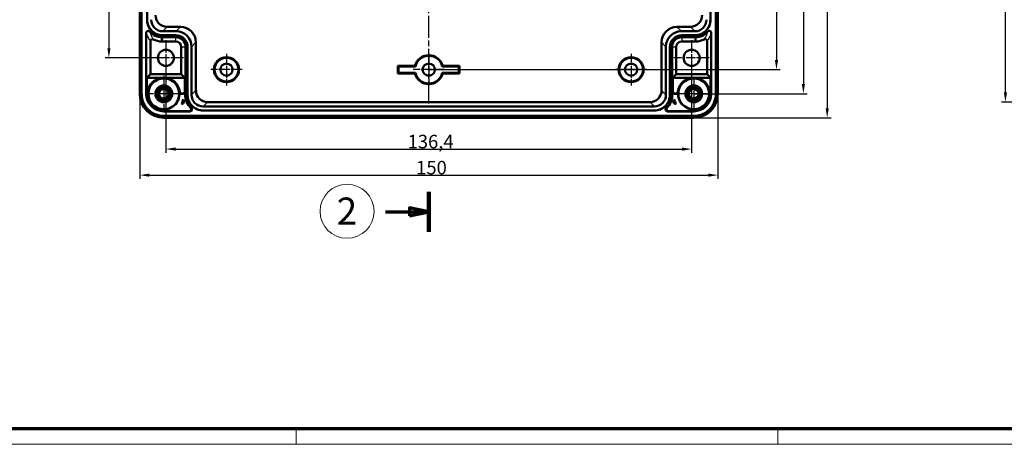
# Model space of a CAD drawing. Units: millimetres. Extents: x 1 to 840, y 1 to 593.
# Drawn here: x 139 to 395, y 1 to 111 of the extents above; entities that cross this region are included whole.
import ezdxf

# ---------------------------------------------------------------- set-up
doc = ezdxf.new("R2010")
doc.units = ezdxf.units.MM
doc.linetypes.add('CHAIN', pattern=[0.3543, 0.2362, -0.0295, 0.0591, -0.0295])
doc.linetypes.add('DASH_DOT', pattern=[0.37, 0.24, -0.06, 0.01, -0.06])
doc.layers.get('0').update_dxf_attribs({"lineweight": 25})
for name, color, linetype, lineweight in [('Bemaßung (ISO)', 1, 'Continuous', 25), ('Mittellinie (ISO)', 1, 'DASH_DOT', 25), ('Mittelpunktmarkierung (ISO)', 1, 'DASH_DOT', 25), ('Schnittlinie (ISO)', 3, 'CHAIN', 70), ('Sichtbar (ISO)', 7, 'Continuous', 50), ('Sichtbar schmal (ISO)', 1, 'Continuous', 25), ('Skizziergeometrie (ISO)', 7, 'Continuous', 25), ('Symbol (ISO)', 1, 'Continuous', 25)]:
    doc.layers.add(name, color=color, linetype=linetype, lineweight=lineweight)
doc.styles.add('3_5', font='isocpeur.ttf', dxfattribs={"width": 1.1})
doc.styles.add('Notiztext (DIN)', font='isocpeur.ttf', dxfattribs={"width": 1.1})
doc.dimstyles.new('18-Bopla 3_5', dxfattribs={"dimtxt": 3.5, "dimasz": 2.5, "dimexe": 1, "dimexo": 0, "dimgap": 0.2, "dimtad": 1, "dimdec": 6, "dimrnd": 1e-08, "dimtxsty": '3_5', "dimcen": 0.09, "dimdle": 7, "dimclrd": 1, "dimclre": 1, "dimclrt": 5, "dimadec": 6, "dimazin": 2, "dimtfac": 0.714286, "dimtdec": 3, "dimtmove": 0, "dimatfit": 3, "dimfxl": 1, "dimtolj": 1, "dimlwd": 25, "dimlwe": 25, "dimarcsym": 0})

# ---------------------------------------------------------------- blocks, each defined once
blk = doc.blocks.new('2DTransSchnitt2')
at = {"layer": 'Schnittlinie (ISO)', "linetype": 'Continuous', "lineweight": 140}
for p, q in [((245.38, 225.32), (245.38, 215.03)), ((245.38, 66.42), (245.38, 56.13))]:
    blk.add_line(p, q, dxfattribs=at)
at = {"layer": 'Schnittlinie (ISO)', "linetype": 'Continuous'}
for p, q in [((234.13, 220.18), (240.38, 220.18)), ((245.38, 220.18), (240.38, 221.18)), ((240.38, 221.18), (240.38, 219.18)), ((240.38, 220.18), (245.38, 220.18)), ((240.38, 219.18), (245.38, 220.18)), ((245.38, 61.28), (240.38, 62.28)), ((240.38, 62.28), (240.38, 60.28)), ((234.13, 61.28), (240.38, 61.28)), ((240.38, 61.28), (245.38, 61.28)), ((240.38, 60.28), (245.38, 61.28))]:
    blk.add_line(p, q, dxfattribs=at)
at = {"layer": 'Schnittlinie (ISO)', "linetype": 'Continuous', "flags": 128}
for points in [[(240.38, 219.18), (245.38, 220.18), (240.38, 221.18), (240.38, 219.18)], [(240.38, 60.28), (245.38, 61.28), (240.38, 62.28), (240.38, 60.28)]]:
    blk.add_lwpolyline(points, dxfattribs=at)
at = {"layer": 'Schnittlinie (ISO)'}
for points in [[(240.38, 219.18), (245.38, 220.18), (240.38, 221.18), (240.38, 219.18)], [(240.38, 60.28), (245.38, 61.28), (240.38, 62.28), (240.38, 60.28)]]:
    blk.add_solid(points, dxfattribs=at)
blk = doc.blocks.new('*D14')
at = {"layer": 'Bemaßung (ISO)', "color": 1, "linetype": 'Continuous', "lineweight": 25}
for p, q in [((412.05, 181.56), (394.02, 181.56)), ((395.02, 92.23), (395.02, 179.06)), ((412.05, 89.73), (394.02, 89.73))]:
    blk.add_line(p, q, dxfattribs=at)
at = {"layer": 'Bemaßung (ISO)', "color": 1, "linetype": 'Continuous'}
for points in [[(394.61, 179.06), (395.44, 179.06), (395.02, 181.56)], [(394.61, 92.23), (395.44, 92.23), (395.02, 89.73)]]:
    blk.add_solid(points, dxfattribs=at)
at = {"layer": 'Defpoints', "color": 0, "linetype": 'Continuous'}
for p in [(395.02, 181.56), (412.05, 181.56), (412.05, 89.73)]:
    blk.add_point(p, dxfattribs=at)
at = {"layer": 'Bemaßung (ISO)', "color": 5, "linetype": 'Continuous', "lineweight": 25, "insert": (394.82, 131.7), "char_height": 3.5, "attachment_point": 7, "rotation": 90, "style": '3_5'}
blk.add_mtext('\\A1;91,8', dxfattribs=at)
blk = doc.blocks.new('Katalogz.-Seite-2')
at = {"layer": 'Skizziergeometrie (ISO)', "color": 1, "lineweight": 18}
blk.add_circle((0, 0), 7, dxfattribs=at)
at = {"layer": 'Symbol (ISO)', "color": 5, "insert": (-2.68, 3.56), "char_height": 7, "attachment_point": 1, "style": 'Notiztext (DIN)'}
blk.add_mtext('\\fISOCPEUR|b0|i0;\\H7.0000;2', dxfattribs=at)
blk = doc.blocks.new('Ränder Bopla-A1-Rahmen')
at = {"color": 3, "linetype": 'Continuous', "lineweight": 70}
blk.add_line((836, 5), (20, 5), dxfattribs=at)
at = {"color": 1, "linetype": 'Continuous', "lineweight": 18}
for p, q in [((211, 5), (211, 1)), ((336, 1), (336, 5)), ((840, 1), (1, 1))]:
    blk.add_line(p, q, dxfattribs=at)
blk = doc.blocks.new('*D34')
at = {"layer": 'Bemaßung (ISO)', "color": 1, "linetype": 'Continuous', "lineweight": 25}
for p, q in [((177.16, 170.08), (161.37, 170.08)), ((162.37, 167.58), (162.37, 103.7)), ((177.16, 101.2), (161.37, 101.2))]:
    blk.add_line(p, q, dxfattribs=at)
at = {"layer": 'Bemaßung (ISO)', "color": 1, "linetype": 'Continuous'}
for points in [[(161.95, 167.58), (162.79, 167.58), (162.37, 170.08)], [(161.95, 103.7), (162.79, 103.7), (162.37, 101.2)]]:
    blk.add_solid(points, dxfattribs=at)
at = {"layer": 'Defpoints', "color": 0, "linetype": 'Continuous'}
for p in [(177.16, 170.08), (162.37, 101.2), (177.16, 101.2)]:
    blk.add_point(p, dxfattribs=at)
at = {"layer": 'Bemaßung (ISO)', "color": 5, "linetype": 'Continuous', "lineweight": 25, "insert": (162.17, 131.31), "char_height": 3.5, "attachment_point": 7, "rotation": 90, "style": '3_5'}
blk.add_mtext('\\A1;68,9', dxfattribs=at)
blk = doc.blocks.new('*D39')
at = {"layer": 'Bemaßung (ISO)', "color": 1, "linetype": 'Continuous', "lineweight": 25}
for p, q in [((245.38, 173.14), (336.6, 173.14)), ((335.6, 170.64), (335.6, 100.64)), ((245.38, 98.14), (336.6, 98.14))]:
    blk.add_line(p, q, dxfattribs=at)
at = {"layer": 'Bemaßung (ISO)', "color": 1, "linetype": 'Continuous'}
for points in [[(335.18, 170.64), (336.02, 170.64), (335.6, 173.14)], [(335.18, 100.64), (336.02, 100.64), (335.6, 98.14)]]:
    blk.add_solid(points, dxfattribs=at)
at = {"layer": 'Defpoints', "color": 0, "linetype": 'Continuous'}
for p in [(245.38, 173.14), (245.38, 98.14), (335.6, 98.14)]:
    blk.add_point(p, dxfattribs=at)
at = {"layer": 'Bemaßung (ISO)', "color": 5, "linetype": 'Continuous', "lineweight": 25, "insert": (335.4, 133.33), "char_height": 3.5, "attachment_point": 7, "rotation": 90, "style": '3_5'}
blk.add_mtext('\\A1;75', dxfattribs=at)
blk = doc.blocks.new('*D40')
at = {"layer": 'Bemaßung (ISO)', "color": 1, "linetype": 'Continuous', "lineweight": 25}
for p, q in [((314.14, 179.41), (343.59, 179.41)), ((342.59, 176.91), (342.59, 94.38)), ((314.14, 91.88), (343.59, 91.88))]:
    blk.add_line(p, q, dxfattribs=at)
at = {"layer": 'Bemaßung (ISO)', "color": 1, "linetype": 'Continuous'}
for points in [[(342.17, 176.91), (343, 176.91), (342.59, 179.41)], [(342.17, 94.38), (343, 94.38), (342.59, 91.88)]]:
    blk.add_solid(points, dxfattribs=at)
at = {"layer": 'Defpoints', "color": 0, "linetype": 'Continuous'}
for p in [(314.14, 179.41), (314.14, 91.88), (342.59, 91.88)]:
    blk.add_point(p, dxfattribs=at)
at = {"layer": 'Bemaßung (ISO)', "color": 5, "linetype": 'Continuous', "lineweight": 25, "insert": (342.39, 131.31), "char_height": 3.5, "attachment_point": 7, "rotation": 90, "style": '3_5'}
blk.add_mtext('\\A1;87,5', dxfattribs=at)
blk = doc.blocks.new('*D41')
at = {"layer": 'Bemaßung (ISO)', "color": 1, "linetype": 'Continuous', "lineweight": 25}
for p, q in [((314.13, 185.64), (349.77, 185.64)), ((348.77, 183.14), (348.77, 88.14)), ((314.13, 85.64), (349.77, 85.64))]:
    blk.add_line(p, q, dxfattribs=at)
at = {"layer": 'Bemaßung (ISO)', "color": 1, "linetype": 'Continuous'}
for points in [[(348.36, 183.14), (349.19, 183.14), (348.77, 185.64)], [(348.36, 88.14), (349.19, 88.14), (348.77, 85.64)]]:
    blk.add_solid(points, dxfattribs=at)
at = {"layer": 'Defpoints', "color": 0, "linetype": 'Continuous'}
for p in [(314.13, 185.64), (314.13, 85.64), (348.77, 85.64)]:
    blk.add_point(p, dxfattribs=at)
at = {"layer": 'Bemaßung (ISO)', "color": 5, "linetype": 'Continuous', "lineweight": 25, "insert": (348.57, 132.37), "char_height": 3.5, "attachment_point": 7, "rotation": 90, "style": '3_5'}
blk.add_mtext('\\A1;100', dxfattribs=at)
blk = doc.blocks.new('*D42')
at = {"layer": 'Bemaßung (ISO)', "color": 1, "linetype": 'Continuous', "lineweight": 25}
for p, q in [((177.16, 101.2), (177.16, 76.54)), ((313.59, 101.2), (313.59, 76.54)), ((179.66, 77.54), (311.09, 77.54))]:
    blk.add_line(p, q, dxfattribs=at)
at = {"layer": 'Bemaßung (ISO)', "color": 1, "linetype": 'Continuous'}
for points in [[(179.66, 77.96), (179.66, 77.12), (177.16, 77.54)], [(311.09, 77.96), (311.09, 77.12), (313.59, 77.54)]]:
    blk.add_solid(points, dxfattribs=at)
at = {"layer": 'Defpoints', "color": 0, "linetype": 'Continuous'}
for p in [(177.16, 101.2), (313.59, 101.2), (313.59, 77.54)]:
    blk.add_point(p, dxfattribs=at)
at = {"layer": 'Bemaßung (ISO)', "color": 5, "linetype": 'Continuous', "lineweight": 25, "insert": (239.89, 77.74), "char_height": 3.5, "attachment_point": 7, "style": '3_5'}
blk.add_mtext('\\A1;136,4', dxfattribs=at)
blk = doc.blocks.new('*D43')
at = {"layer": 'Bemaßung (ISO)', "color": 1, "linetype": 'Continuous', "lineweight": 25}
for p, q in [((170.38, 91.89), (170.38, 69.79)), ((320.38, 91.89), (320.38, 69.79)), ((172.88, 70.79), (317.88, 70.79))]:
    blk.add_line(p, q, dxfattribs=at)
at = {"layer": 'Bemaßung (ISO)', "color": 1, "linetype": 'Continuous'}
for points in [[(172.88, 71.2), (172.88, 70.37), (170.38, 70.79)], [(317.88, 71.2), (317.88, 70.37), (320.38, 70.79)]]:
    blk.add_solid(points, dxfattribs=at)
at = {"layer": 'Defpoints', "color": 0, "linetype": 'Continuous'}
for p in [(170.38, 91.89), (320.38, 91.89), (320.38, 70.79)]:
    blk.add_point(p, dxfattribs=at)
at = {"layer": 'Bemaßung (ISO)', "color": 5, "linetype": 'Continuous', "lineweight": 25, "insert": (242.11, 70.99), "char_height": 3.5, "attachment_point": 7, "style": '3_5'}
blk.add_mtext('\\A1;150', dxfattribs=at)

msp = doc.modelspace()

# ---------------------------------------------------------------- linework, layer by layer
at = {"layer": 'Mittellinie (ISO)', "linetype": 'CHAIN', "ltscale": 23.990969}
msp.add_line((245.38, 89.39), (245.38, 181.9), dxfattribs=at)
at = {"layer": 'Mittelpunktmarkierung (ISO)', "linetype": 'CHAIN', "ltscale": 10.200784}
for p, q in [((177.16, 105.79), (177.16, 96.61)), ((313.59, 105.79), (313.59, 96.61)), ((181.75, 101.2), (172.57, 101.2)), ((318.18, 101.2), (309, 101.2))]:
    msp.add_line(p, q, dxfattribs=at)
at = {"layer": 'Mittelpunktmarkierung (ISO)', "linetype": 'CHAIN', "ltscale": 9.089577}
for p, q in [((192.88, 102.23), (192.88, 94.05)), ((245.38, 102.23), (245.38, 94.05)), ((297.88, 102.23), (297.88, 94.05)), ((196.97, 98.14), (188.79, 98.14)), ((249.47, 98.14), (241.29, 98.14)), ((301.97, 98.14), (293.79, 98.14))]:
    msp.add_line(p, q, dxfattribs=at)
at = {"layer": 'Mittelpunktmarkierung (ISO)', "linetype": 'CHAIN', "ltscale": 10.389689}
for p, q in [((176.61, 96.55), (176.61, 87.2)), ((181.29, 91.88), (171.94, 91.88))]:
    msp.add_line(p, q, dxfattribs=at)
at = {"layer": 'Mittelpunktmarkierung (ISO)', "linetype": 'CHAIN', "ltscale": 8.778439}
for p, q in [((314.14, 95.83), (314.14, 87.93)), ((318.09, 91.88), (310.19, 91.88))]:
    msp.add_line(p, q, dxfattribs=at)
at = {"layer": 'Sichtbar (ISO)'}
for p, q in [((170.38, 91.89), (170.38, 179.4)), ((170.87, 179.41), (170.87, 91.88)), ((319.89, 91.88), (319.89, 179.41)), ((320.38, 179.4), (320.38, 91.89)), ((172.26, 111.08), (172.26, 160.21)), ((172.3, 111.08), (172.3, 160.21)), ((318.45, 160.21), (318.45, 111.08)), ((318.49, 160.21), (318.49, 111.08)), ((172.07, 107.69), (172.07, 91.88)), ((179.83, 108.09), (176.33, 108.09)), ((180.97, 109.23), (177.46, 109.23)), ((313.29, 109.23), (309.79, 109.23)), ((314.43, 108.09), (310.93, 108.09)), ((318.69, 91.88), (318.69, 107.69)), ((173.17, 105.52), (173.17, 96.98)), ((179.71, 105.43), (176.13, 105.43)), ((179.71, 106.53), (176.15, 106.53)), ((179.71, 107.07), (176.31, 107.07)), ((179.71, 107.03), (176.31, 107.03)), ((184.97, 92.73), (184.97, 105.23)), ((305.79, 105.23), (305.79, 92.73)), ((314.44, 107.07), (311.04, 107.07)), ((314.44, 107.03), (311.04, 107.03)), ((314.61, 106.53), (311.04, 106.53)), ((314.62, 105.43), (311.04, 105.43)), ((317.59, 96.98), (317.59, 105.52)), ((181.16, 96.98), (181.16, 103.98)), ((182.26, 91.58), (182.26, 103.98)), ((182.76, 91.58), (182.76, 103.98)), ((182.8, 91.58), (182.8, 103.98)), ((183.83, 91.59), (183.83, 104.09)), ((306.93, 104.09), (306.93, 91.59)), ((307.95, 103.98), (307.95, 91.58)), ((307.99, 103.98), (307.99, 91.58)), ((308.5, 103.98), (308.5, 91.58)), ((309.6, 103.98), (309.6, 96.98)), ((237.38, 97.14), (237.38, 99.14)), ((237.38, 99.14), (241.76, 99.14)), ((237.38, 99.14), (237.54, 98.99)), ((237.38, 97.14), (237.54, 97.3)), ((241.76, 97.14), (237.38, 97.14)), ((237.54, 98.99), (241.89, 98.99)), ((237.54, 97.3), (237.54, 98.99)), ((241.89, 97.3), (237.54, 97.3)), ((248.87, 98.99), (253.22, 98.99)), ((253.22, 97.3), (248.87, 97.3)), ((248.99, 99.14), (253.38, 99.14)), ((253.38, 97.14), (248.99, 97.14)), ((253.38, 99.14), (253.22, 98.99)), ((253.22, 97.3), (253.22, 98.99)), ((253.22, 97.3), (253.38, 97.14)), ((253.38, 99.14), (253.38, 97.14)), ((173.17, 96.98), (172.25, 96.06)), ((172.25, 96.06), (176.61, 96.06)), ((172.25, 92.16), (172.25, 96.06)), ((173.17, 96.98), (181.16, 96.98)), ((176.61, 96.06), (182.08, 96.06)), ((181.16, 96.98), (182.08, 96.06)), ((182.08, 96.06), (182.08, 92.48)), ((309.6, 96.98), (308.68, 96.06)), ((308.68, 96.06), (314.14, 96.06)), ((308.68, 92.48), (308.68, 96.06)), ((309.6, 96.98), (317.59, 96.98)), ((314.14, 96.06), (318.51, 96.06)), ((318.51, 96.06), (317.59, 96.98)), ((318.51, 96.06), (318.51, 92.16)), ((172.14, 91.96), (172.14, 92.06)), ((181.58, 91.98), (181.26, 91.98)), ((182.18, 92.38), (182.18, 91.58)), ((308.57, 91.58), (308.57, 92.38)), ((309.5, 91.98), (309.18, 91.98)), ((318.61, 92.06), (318.61, 91.96)), ((172.24, 91.96), (172.44, 91.96)), ((181.17, 91.88), (181.68, 91.88)), ((302.79, 89.73), (187.96, 89.73)), ((309.07, 91.88), (309.59, 91.88)), ((318.32, 91.96), (318.51, 91.96)), ((176.61, 87.33), (183.43, 87.33)), ((183.23, 87.41), (176.69, 87.41)), ((181.2, 89.28), (181.35, 89.28)), ((303.94, 87.57), (186.81, 87.57)), ((303.94, 87.53), (186.81, 87.53)), ((303.93, 88.59), (186.83, 88.59)), ((307.33, 87.33), (314.14, 87.33)), ((314.06, 87.41), (307.53, 87.41)), ((309.4, 89.28), (309.56, 89.28)), ((176.61, 86.13), (314.14, 86.13)), ((314.13, 85.64), (176.63, 85.64))]:
    msp.add_line(p, q, dxfattribs=at)
for centre, radius in [((177.16, 101.2), 2.09), ((313.59, 101.2), 2.09), ((192.88, 98.14), 3.25), ((192.88, 98.14), 3.09), ((192.88, 98.14), 1.59), ((245.38, 98.14), 1.59), ((297.88, 98.14), 3.25), ((297.88, 98.14), 3.09), ((297.88, 98.14), 1.59), ((176.61, 91.88), 4), ((314.14, 91.88), 4), ((176.61, 91.88), 2.18), ((176.61, 91.88), 1.94), ((176.61, 91.88), 1.45), ((176.61, 91.88), 1.25), ((314.14, 91.88), 2.18), ((314.14, 91.88), 1.94), ((314.14, 91.88), 1.45), ((314.14, 91.88), 1.25)]:
    msp.add_circle(centre, radius, dxfattribs=at)
for centre, radius, start, end in [((176.31, 111.08), 4.56, 222.1459, 267.9473), ((314.44, 111.08), 4.56, 272.0527, 317.8541), ((176.31, 111.08), 5.66, 244.5118, 268.1577), ((179.71, 103.98), 3.09, 0, 90), ((179.71, 103.98), 3.05, 0, 90), ((179.71, 103.98), 2.55, 0, 90), ((179.71, 103.98), 1.45, 0, 90), ((311.04, 103.98), 3.09, 90, 180), ((311.04, 103.98), 3.05, 90, 180), ((311.04, 103.98), 2.55, 90, 180), ((311.04, 103.98), 1.45, 90, 180), ((314.44, 111.08), 5.66, 271.8423, 295.4882), ((245.38, 98.14), 3.75, 15.466, 164.534), ((245.38, 98.14), 3.59, 13.5679, 166.4321), ((245.38, 98.14), 3.75, 195.466, 344.534), ((245.38, 98.14), 3.59, 193.5679, 346.4321), ((176.61, 91.88), 4.19, 90, 176.1977), ((176.61, 91.88), 4.19, 7.414, 90), ((314.14, 91.88), 4.19, 90, 172.586), ((314.14, 91.88), 4.19, 3.8023, 90), ((172.24, 92.06), 0.1, 179.9919, 270.0081), ((172.35, 92.16), 0.1, 179.9916, 266.7151), ((172.34, 92.16), 0.1, 273.2861, 356.2047), ((172.44, 92.06), 0.1, 269.9928, 357.5473), ((176.61, 91.88), 4.08, 177.54, 6.2646), ((314.14, 91.88), 4.08, 173.7354, 2.46), ((318.32, 92.06), 0.1, 182.4527, 270.0072), ((318.42, 92.16), 0.1, 183.7953, 266.7139), ((318.41, 92.16), 0.1, 273.2849, 0.0084), ((318.51, 92.06), 0.1, 269.9919, 0.0081), ((176.61, 91.88), 5.27, 330.4561, 344.2143), ((314.14, 91.88), 5.27, 195.7825, 209.5439)]:
    msp.add_arc(centre, radius, start, end, dxfattribs=at)
for centre, major_axis, ratio, start_param, end_param in [((176.33, 111.09), (2.12, 2.12), 0.999315, 2.356537, 3.926648), ((177.47, 112.23), (-2.12, -2.12), 0.999315, 5.49813, 7.068241), ((313.29, 112.23), (-2.12, 2.12), 0.999315, 2.356537, 3.926648), ((314.43, 111.09), (2.12, -2.12), 0.999315, 5.49813, 7.068241), ((179.83, 104.09), (-2.83, -2.83), 0.999315, 2.356537, 3.926648), ((180.96, 105.23), (-2.83, -2.83), 0.999315, 2.356537, 3.926648), ((309.79, 105.23), (-2.83, 2.83), 0.999315, 5.49813, 7.068241), ((310.93, 104.09), (-2.83, 2.83), 0.999315, 5.49813, 7.068241), ((172.34, 92.1), (-0.0024, -0.0795), 0.001177, 1.003666, 1.09216), ((181.58, 92.48), (-0.354, 0.354), 0.999315, 2.356537, 3.926648), ((181.68, 92.38), (-0.354, 0.354), 0.999315, 2.356537, 3.926648), ((187.97, 92.73), (-2.12, -2.12), 0.999315, 5.49813, 7.068241), ((302.79, 92.73), (-2.12, 2.12), 0.999315, 2.356537, 3.926648), ((309.07, 92.38), (0.354, 0.354), 0.999315, 2.356537, 3.926648), ((309.18, 92.48), (0.354, 0.354), 0.999315, 2.356537, 3.926648), ((176.63, 91.9), (4.42, 4.42), 0.999315, 2.356537, 3.926648), ((176.62, 91.88), (3.22, 3.22), 0.999315, 2.356537, 3.926648), ((176.7, 91.96), (3.22, 3.22), 0.999315, 2.356537, 3.926648), ((181.35, 89.78), (0.406, -0.293), 0.999009, 5.339087, 7.226992), ((186.83, 91.59), (2.12, 2.12), 0.999315, 2.356537, 3.926648), ((303.93, 91.59), (2.12, -2.12), 0.999315, 5.49813, 7.068241), ((309.4, 89.78), (0.406, 0.293), 0.999009, 2.197786, 4.085691), ((314.06, 91.96), (3.22, -3.22), 0.999315, 5.49813, 7.068241), ((314.13, 91.9), (4.42, -4.42), 0.999315, 5.49813, 7.068241), ((314.14, 91.88), (3.22, -3.22), 0.999315, 5.49813, 7.068241)]:
    msp.add_ellipse(centre, major_axis=major_axis, ratio=ratio, start_param=start_param, end_param=end_param, dxfattribs=at)
for points, knots in [([(176.31, 107.03), (175.79, 107.03), (175.25, 107.13), (174.27, 107.54), (173.82, 107.84), (173.07, 108.59), (172.77, 109.04), (172.37, 110.02), (172.26, 110.55), (172.26, 111.08)], [0, 0, 0, 0, 0.001585887, 0.001585887, 0.003171775, 0.003171775, 0.004757662, 0.004757662, 0.006343549, 0.006343549, 0.006343549, 0.006343549]), ([(176.31, 107.07), (175.79, 107.07), (175.26, 107.17), (174.29, 107.57), (173.85, 107.87), (173.11, 108.61), (172.81, 109.06), (172.41, 110.03), (172.3, 110.56), (172.3, 111.08)], [0, 0, 0, 0, 0.001570192, 0.001570192, 0.003140384, 0.003140384, 0.004710576, 0.004710576, 0.006280768, 0.006280768, 0.006280768, 0.006280768]), ([(318.49, 111.08), (318.49, 110.55), (318.39, 110.02), (317.98, 109.04), (317.68, 108.59), (316.93, 107.84), (316.48, 107.54), (315.5, 107.13), (314.97, 107.03), (314.44, 107.03)], [0, 0, 0, 0, 0.001585887, 0.001585887, 0.003171775, 0.003171775, 0.004757662, 0.004757662, 0.006343549, 0.006343549, 0.006343549, 0.006343549]), ([(318.45, 111.08), (318.45, 110.56), (318.35, 110.03), (317.95, 109.06), (317.65, 108.61), (316.91, 107.87), (316.46, 107.57), (315.49, 107.17), (314.97, 107.07), (314.44, 107.07)], [0, 0, 0, 0, 0.001570192, 0.001570192, 0.003140384, 0.003140384, 0.004710576, 0.004710576, 0.006280768, 0.006280768, 0.006280768, 0.006280768]), ([(172.07, 107.69), (172.07, 107.72), (172.07, 107.76), (172.08, 107.83), (172.1, 107.87), (172.14, 107.96), (172.18, 108.01), (172.27, 108.1), (172.33, 108.13), (172.45, 108.18), (172.51, 108.19), (172.64, 108.19), (172.7, 108.17), (172.79, 108.14), (172.83, 108.12), (172.89, 108.07), (172.91, 108.05), (172.94, 108.02)], [0.0000001, 0.0000001, 0.0000001, 0.0000001, 0.0105568, 0.0105568, 0.022461, 0.022461, 0.041041, 0.041041, 0.0602848, 0.0602848, 0.0795285, 0.0795285, 0.0981084, 0.0981084, 0.1100319, 0.1100319, 0.1206031, 0.1206031, 0.1206031, 0.1206031]), ([(317.82, 108.02), (317.84, 108.05), (317.87, 108.07), (317.93, 108.12), (317.97, 108.13), (318.06, 108.17), (318.12, 108.19), (318.25, 108.19), (318.31, 108.18), (318.43, 108.13), (318.49, 108.1), (318.58, 108.01), (318.61, 107.96), (318.66, 107.87), (318.67, 107.83), (318.69, 107.76), (318.69, 107.72), (318.69, 107.69)], [0.0000001, 0.0000001, 0.0000001, 0.0000001, 0.0105573, 0.0105573, 0.0224634, 0.0224634, 0.0410422, 0.0410422, 0.0602847, 0.0602847, 0.0795297, 0.0795297, 0.0981108, 0.0981108, 0.1100324, 0.1100324, 0.1206031, 0.1206031, 0.1206031, 0.1206031]), ([(173.88, 105.97), (173.84, 106), (173.79, 106.01), (173.69, 106.03), (173.63, 106.02), (173.51, 106), (173.45, 105.98), (173.34, 105.91), (173.3, 105.87), (173.23, 105.77), (173.2, 105.72), (173.17, 105.62), (173.17, 105.57), (173.17, 105.52)], [-0.1010091, -0.1010091, -0.1010091, -0.1010091, -0.0862922, -0.0862922, -0.0697794, -0.0697794, -0.0505112, -0.0505112, -0.0312421, -0.0312421, -0.0147229, -0.0147229, -0.0000001, -0.0000001, -0.0000001, -0.0000001]), ([(176.15, 106.53), (176.15, 106.45), (176.15, 106.37), (176.15, 106.29), (176.14, 106), (176.14, 105.72), (176.13, 105.43)], [0, 0, 0, 0, 0.00888046, 0.00888046, 0.00888046, 0.0420144, 0.0420144, 0.0420144, 0.0420144]), ([(314.62, 105.43), (314.62, 105.52), (314.62, 105.62), (314.62, 105.71), (314.62, 105.99), (314.61, 106.26), (314.61, 106.53)], [0, 0, 0, 0, 0.01102397, 0.01102397, 0.01102397, 0.0420144, 0.0420144, 0.0420144, 0.0420144]), ([(317.59, 105.52), (317.59, 105.57), (317.58, 105.62), (317.55, 105.72), (317.53, 105.77), (317.46, 105.87), (317.41, 105.91), (317.3, 105.98), (317.24, 106), (317.13, 106.02), (317.07, 106.03), (316.97, 106.01), (316.92, 106), (316.88, 105.97)], [-0.1010091, -0.1010091, -0.1010091, -0.1010091, -0.0862921, -0.0862921, -0.0697798, -0.0697798, -0.0505112, -0.0505112, -0.0312425, -0.0312425, -0.0147228, -0.0147228, 0, 0, 0, 0]), ([(181.17, 91.88), (181.11, 91.88), (181.05, 91.89), (180.94, 91.93), (180.88, 91.96), (180.79, 92.05), (180.75, 92.1), (180.69, 92.21), (180.68, 92.27), (180.67, 92.32)], [-0.07325463, -0.07325463, -0.07325463, -0.07325463, -0.05592963, -0.05592963, -0.03665181, -0.03665181, -0.01737248, -0.01737248, 0, 0, 0, 0]), ([(180.76, 92.42), (180.77, 92.36), (180.79, 92.31), (180.84, 92.2), (180.88, 92.15), (180.98, 92.07), (181.03, 92.03), (181.15, 91.99), (181.2, 91.98), (181.26, 91.98)], [0, 0, 0, 0, 0.01681171, 0.01681171, 0.03608913, 0.03608913, 0.05536923, 0.05536923, 0.07224454, 0.07224454, 0.07224454, 0.07224454]), ([(309.99, 92.42), (309.99, 92.36), (309.97, 92.31), (309.92, 92.2), (309.88, 92.15), (309.78, 92.07), (309.72, 92.03), (309.61, 91.99), (309.55, 91.98), (309.5, 91.98)], [-0.07224454, -0.07224454, -0.07224454, -0.07224454, -0.05543283, -0.05543283, -0.03615541, -0.03615541, -0.0168753, -0.0168753, 0, 0, 0, 0]), ([(310.09, 92.32), (310.08, 92.27), (310.06, 92.21), (310.01, 92.1), (309.97, 92.05), (309.88, 91.96), (309.82, 91.93), (309.71, 91.89), (309.65, 91.88), (309.59, 91.88)], [-0.07325463, -0.07325463, -0.07325463, -0.07325463, -0.05592935, -0.05592935, -0.03665181, -0.03665181, -0.01737219, -0.01737219, 0, 0, 0, 0]), ([(170.87, 91.88), (170.87, 91.5), (170.9, 91.13), (171.01, 90.58), (171.06, 90.39), (171.17, 90.03), (171.23, 89.85), (171.45, 89.33), (171.62, 89), (172.04, 88.38), (172.28, 88.08), (172.81, 87.55), (173.1, 87.31), (173.57, 87), (173.74, 86.9), (174.07, 86.72), (174.24, 86.64), (174.75, 86.43), (175.12, 86.32), (175.86, 86.17), (176.23, 86.13), (176.61, 86.13)], [0, 0, 0, 0, 0.001133877, 0.001133877, 0.001700815, 0.001700815, 0.002267754, 0.002267754, 0.00340163, 0.00340163, 0.004535507, 0.004535507, 0.005669384, 0.005669384, 0.006236322, 0.006236322, 0.006803261, 0.006803261, 0.007937138, 0.007937138, 0.009071014, 0.009071014, 0.009071014, 0.009071014]), ([(181.83, 89.93), (181.8, 90.02), (181.77, 90.1), (181.73, 90.27), (181.71, 90.36), (181.69, 90.44)], [0.000001, 0.000001, 0.000001, 0.000001, 0.0264453, 0.0264453, 0.05286364, 0.05286364, 0.05286364, 0.05286364]), ([(182.18, 91.58), (182.18, 91.23), (182.22, 90.56), (182.79, 89.21), (183.14, 88.7), (183.58, 88.27)], [-0.4354576, -0.4354576, -0.4354576, -0.4354576, -0.1842582, -0.1842582, -0.0000036, -0.0000036, -0.0000036, -0.0000036]), ([(182.26, 91.58), (182.26, 91.39), (182.27, 91.06), (182.43, 90.32), (182.53, 90.02), (182.78, 89.44), (182.94, 89.17), (183.32, 88.65), (183.53, 88.41), (183.76, 88.2)], [0, 0, 0, 0, 0.0566028, 0.0566028, 0.0986681, 0.0986681, 0.1407535, 0.1407535, 0.1827303, 0.1827303, 0.1827303, 0.1827303]), ([(186.81, 87.53), (186.29, 87.53), (185.75, 87.63), (184.77, 88.04), (184.32, 88.34), (183.57, 89.09), (183.27, 89.54), (182.87, 90.52), (182.76, 91.05), (182.76, 91.58)], [0, 0, 0, 0, 0.001585887, 0.001585887, 0.003171775, 0.003171775, 0.004757662, 0.004757662, 0.006343549, 0.006343549, 0.006343549, 0.006343549]), ([(186.81, 87.57), (186.29, 87.57), (185.76, 87.67), (184.79, 88.07), (184.35, 88.37), (183.61, 89.11), (183.31, 89.56), (182.91, 90.53), (182.8, 91.06), (182.8, 91.58)], [0, 0, 0, 0, 0.001570192, 0.001570192, 0.003140384, 0.003140384, 0.004710576, 0.004710576, 0.006280768, 0.006280768, 0.006280768, 0.006280768]), ([(307.99, 91.58), (307.99, 91.05), (307.89, 90.52), (307.48, 89.54), (307.18, 89.09), (306.43, 88.34), (305.98, 88.04), (305, 87.63), (304.47, 87.53), (303.94, 87.53)], [0, 0, 0, 0, 0.001585887, 0.001585887, 0.003171775, 0.003171775, 0.004757662, 0.004757662, 0.006343549, 0.006343549, 0.006343549, 0.006343549]), ([(307.95, 91.58), (307.95, 91.06), (307.85, 90.53), (307.45, 89.56), (307.15, 89.11), (306.41, 88.37), (305.96, 88.07), (304.99, 87.67), (304.47, 87.57), (303.94, 87.57)], [0, 0, 0, 0, 0.001570192, 0.001570192, 0.003140384, 0.003140384, 0.004710576, 0.004710576, 0.006280768, 0.006280768, 0.006280768, 0.006280768]), ([(306.99, 88.2), (307.23, 88.41), (307.44, 88.65), (307.81, 89.16), (307.97, 89.44), (308.23, 90.02), (308.33, 90.32), (308.48, 91.05), (308.49, 91.39), (308.49, 91.58)], [0.000001, 0.000001, 0.000001, 0.000001, 0.0949972, 0.0949972, 0.1902503, 0.1902503, 0.2857022, 0.2857022, 0.4141477, 0.4141477, 0.4141477, 0.4141477]), ([(307.18, 88.27), (307.62, 88.7), (307.97, 89.21), (308.54, 90.56), (308.57, 91.23), (308.57, 91.58)], [-0.1782491, -0.1782491, -0.1782491, -0.1782491, -0.1028843, -0.1028843, 0, 0, 0, 0]), ([(309.07, 90.44), (309.05, 90.36), (309.03, 90.27), (308.98, 90.1), (308.96, 90.02), (308.93, 89.93)], [0.00000014, 0.00000014, 0.00000014, 0.00000014, 0.0264438, 0.0264438, 0.05288772, 0.05288772, 0.05288772, 0.05288772]), ([(314.14, 86.13), (314.52, 86.13), (314.9, 86.17), (315.45, 86.28), (315.63, 86.32), (315.99, 86.43), (316.17, 86.5), (316.69, 86.71), (317.02, 86.89), (317.65, 87.31), (317.94, 87.55), (318.47, 88.08), (318.71, 88.37), (319.02, 88.84), (319.12, 89), (319.3, 89.33), (319.38, 89.5), (319.6, 90.02), (319.71, 90.38), (319.85, 91.12), (319.89, 91.5), (319.89, 91.88)], [0, 0, 0, 0, 0.001133877, 0.001133877, 0.001700815, 0.001700815, 0.002267754, 0.002267754, 0.00340163, 0.00340163, 0.004535507, 0.004535507, 0.005669384, 0.005669384, 0.006236322, 0.006236322, 0.006803261, 0.006803261, 0.007937138, 0.007937138, 0.009071014, 0.009071014, 0.009071014, 0.009071014]), ([(183.23, 87.41), (183.26, 87.41), (183.3, 87.41), (183.37, 87.43), (183.4, 87.44), (183.49, 87.48), (183.55, 87.52), (183.63, 87.61), (183.67, 87.66), (183.72, 87.78), (183.73, 87.84), (183.73, 87.97), (183.72, 88.03), (183.68, 88.12), (183.67, 88.16), (183.62, 88.22), (183.6, 88.24), (183.58, 88.27)], [0, 0, 0, 0, 0.0101468, 0.0101468, 0.0215155, 0.0215155, 0.0400967, 0.0400967, 0.0593448, 0.0593448, 0.0785917, 0.0785917, 0.0971718, 0.0971718, 0.1085405, 0.1085405, 0.1186866, 0.1186866, 0.1186866, 0.1186866]), ([(183.76, 88.2), (183.79, 88.18), (183.81, 88.15), (183.86, 88.09), (183.88, 88.06), (183.91, 87.96), (183.93, 87.9), (183.93, 87.77), (183.92, 87.71), (183.87, 87.59), (183.84, 87.54), (183.75, 87.44), (183.7, 87.41), (183.61, 87.36), (183.57, 87.35), (183.5, 87.33), (183.46, 87.33), (183.43, 87.33)], [0, 0, 0, 0, 0.0105674, 0.0105674, 0.022487, 0.022487, 0.0410648, 0.0410648, 0.0603068, 0.0603068, 0.0795512, 0.0795512, 0.0981313, 0.0981313, 0.1100667, 0.1100667, 0.1206479, 0.1206479, 0.1206479, 0.1206479]), ([(307.33, 87.33), (307.29, 87.33), (307.26, 87.33), (307.18, 87.35), (307.15, 87.36), (307.06, 87.41), (307.01, 87.44), (306.92, 87.54), (306.88, 87.59), (306.84, 87.71), (306.83, 87.77), (306.83, 87.9), (306.84, 87.96), (306.88, 88.06), (306.9, 88.09), (306.94, 88.15), (306.97, 88.18), (306.99, 88.2)], [0, 0, 0, 0, 0.0105669, 0.0105669, 0.0224846, 0.0224846, 0.0410636, 0.0410636, 0.0603068, 0.0603068, 0.07955, 0.07955, 0.0981289, 0.0981289, 0.1100661, 0.1100661, 0.1206479, 0.1206479, 0.1206479, 0.1206479]), ([(307.18, 88.27), (307.15, 88.24), (307.13, 88.22), (307.09, 88.16), (307.07, 88.12), (307.04, 88.03), (307.03, 87.97), (307.03, 87.84), (307.04, 87.78), (307.09, 87.66), (307.12, 87.61), (307.21, 87.52), (307.26, 87.48), (307.35, 87.44), (307.39, 87.43), (307.46, 87.41), (307.49, 87.41), (307.53, 87.41)], [0, 0, 0, 0, 0.0101473, 0.0101473, 0.0215176, 0.0215176, 0.0400978, 0.0400978, 0.0593448, 0.0593448, 0.0785928, 0.0785928, 0.0971739, 0.0971739, 0.1085411, 0.1085411, 0.1186866, 0.1186866, 0.1186866, 0.1186866])]:
    msp.add_open_spline(points, degree=3, knots=knots, dxfattribs=at)
for points, degree in [([(241.76, 99.14), (241.82, 99.06), (241.89, 98.99)], 2), ([(241.76, 97.14), (241.82, 97.22), (241.89, 97.3)], 2), ([(248.99, 99.14), (248.93, 99.06), (248.87, 98.99)], 2), ([(248.99, 97.14), (248.93, 97.22), (248.87, 97.3)], 2), ([(318.41, 92.06), (318.41, 92.06), (318.41, 92.06), (318.41, 92.06)], 3)]:
    msp.add_open_spline(points, degree=degree, dxfattribs=at)
at = {"layer": 'Sichtbar schmal (ISO)'}
for p, q in [((172.26, 111.08), (172.3, 111.08)), ((318.49, 111.08), (318.45, 111.08)), ((177.46, 109.23), (176.33, 108.09)), ((179.83, 108.09), (180.97, 109.23)), ((310.93, 108.09), (309.79, 109.23)), ((314.43, 108.09), (313.29, 109.23)), ((176.31, 107.03), (176.31, 107.07)), ((179.71, 107.03), (179.71, 107.07)), ((179.71, 105.43), (179.71, 106.53)), ((183.83, 104.09), (184.97, 105.23)), ((306.93, 104.09), (305.79, 105.23)), ((311.04, 107.07), (311.04, 107.03)), ((311.04, 106.53), (311.04, 105.43)), ((314.44, 107.03), (314.44, 107.07)), ((182.26, 103.98), (181.16, 103.98)), ((182.8, 103.98), (182.76, 103.98)), ((307.99, 103.98), (307.95, 103.98)), ((309.6, 103.98), (308.5, 103.98)), ((172.14, 92.06), (172.25, 92.16)), ((172.34, 92.06), (172.24, 91.96)), ((172.44, 91.96), (172.34, 92.06)), ((181.26, 91.98), (181.17, 91.88)), ((181.68, 91.88), (181.58, 91.98)), ((182.08, 92.48), (182.18, 92.38)), ((183.83, 91.59), (184.97, 92.73)), ((305.79, 92.73), (306.93, 91.59)), ((308.57, 92.38), (308.68, 92.48)), ((309.18, 91.98), (309.07, 91.88)), ((309.59, 91.88), (309.5, 91.98)), ((318.41, 92.06), (318.32, 91.96)), ((318.51, 91.96), (318.41, 92.06)), ((318.51, 92.16), (318.61, 92.06)), ((172.07, 91.88), (172.14, 91.96)), ((182.26, 91.58), (182.18, 91.58)), ((182.76, 91.58), (182.8, 91.58)), ((187.96, 89.73), (186.83, 88.59)), ((303.93, 88.59), (302.79, 89.73)), ((307.99, 91.58), (307.95, 91.58)), ((308.57, 91.58), (308.49, 91.58)), ((318.61, 91.96), (318.69, 91.88)), ((176.69, 87.41), (176.61, 87.33)), ((186.81, 87.53), (186.81, 87.57)), ((303.94, 87.53), (303.94, 87.57)), ((314.14, 87.33), (314.06, 87.41))]:
    msp.add_line(p, q, dxfattribs=at)
for centre, major_axis, ratio, start_param, end_param in [((1561.72, 2709.23), (-1388.35, -2617.8), 0.033905, 6.27153, 6.27288), ((-1507.71, 3208.69), (1687.55, -3116.98), 0.031958, 0.009066, 0.010196), ((1998.47, 3208.69), (-1687.55, -3116.98), 0.031958, 6.27299, 6.274119), ((-1070.97, 2709.23), (1388.35, -2617.8), 0.033905, 0.010305, 0.011656)]:
    msp.add_ellipse(centre, major_axis=major_axis, ratio=ratio, start_param=start_param, end_param=end_param, dxfattribs=at)
for points, knots in [([(173.17, 105.52), (172.96, 105.84), (172.78, 106.16), (172.62, 106.48), (172.52, 106.67), (172.42, 106.86), (172.34, 107.04), (172.24, 107.26), (172.15, 107.47), (172.07, 107.69)], [0, 0, 0, 0, 0.4408421, 0.4408421, 0.4408421, 0.7030947, 0.7030947, 0.7030947, 1, 1, 1, 1]), ([(318.69, 107.69), (318.61, 107.47), (318.52, 107.26), (318.42, 107.04), (318.33, 106.86), (318.24, 106.67), (318.14, 106.48), (317.98, 106.16), (317.79, 105.84), (317.59, 105.52)], [0, 0, 0, 0, 0.2969054, 0.2969054, 0.2969054, 0.5591579, 0.5591579, 0.5591579, 1, 1, 1, 1])]:
    msp.add_open_spline(points, degree=3, knots=knots, dxfattribs=at)
for points in [[(172.94, 108.02), (173.17, 107.35), (173.48, 106.67), (173.88, 105.97)], [(316.88, 105.97), (317.28, 106.67), (317.59, 107.35), (317.82, 108.02)], [(183.43, 87.33), (183.36, 87.36), (183.3, 87.38), (183.23, 87.41)], [(307.53, 87.41), (307.46, 87.38), (307.39, 87.36), (307.33, 87.33)]]:
    msp.add_open_spline(points, degree=3, dxfattribs=at)
for points, weights in [([(183.76, 88.2), (183.7, 88.22), (183.64, 88.25), (183.58, 88.27)], [0.999999999285, 0.999999999292, 0.999999999299, 0.999999999305]), ([(307.18, 88.27), (307.12, 88.25), (307.06, 88.22), (306.99, 88.2)], [0.999999996053, 0.999999996016, 0.999999995978, 0.999999995939])]:
    msp.add_rational_spline(points, weights, degree=3, dxfattribs=at)

# ---------------------------------------------------------------- block references
for name, p in [('Ränder Bopla-A1-Rahmen', (0, 0)), ('Katalogz.-Seite-2', (224.17, 61.42))]:
    msp.add_blockref(name, p)
at = {"layer": 'Schnittlinie (ISO)'}
msp.add_blockref('2DTransSchnitt2', (0, 0), dxfattribs=at)

# ---------------------------------------------------------------- dimensions: what is measured, and where the dimension line sits
at = {"layer": 'Bemaßung (ISO)', "color": 1, "linetype": 'Continuous', "lineweight": 25}
for base, p1, p2, angle, picture, middle in [((348.77, 85.64), (314.13, 185.64), (314.13, 85.64), 270, '*D41', (348.77, 135.64)), ((395.02, 181.56), (412.05, 89.73), (412.05, 181.56), 90, '*D14', (395.02, 135.64)), ((342.59, 91.88), (314.14, 179.41), (314.14, 91.88), 90, '*D40', (342.59, 135.64)), ((335.6, 98.14), (245.38, 173.14), (245.38, 98.14), 90, '*D39', (335.6, 135.64)), ((162.37, 101.2), (177.16, 170.08), (177.16, 101.2), 90, '*D34', (162.37, 135.64)), ((313.59, 77.54), (177.16, 101.2), (313.59, 101.2), 180, '*D42', (245.38, 77.54))]:
    dim = msp.add_linear_dim(base=base, p1=p1, p2=p2, angle=angle, dimstyle='18-Bopla 3_5', override={"dimgap": 0.2, "dimdec": 1, "dimtol": 0, "dimlim": 0, "dimtp": 0, "dimtm": 0, "dimtdec": 3, "dimtofl": 0, "dimatfit": 1}, dxfattribs=at)
    dim.commit()
    dim.dimension.update_dxf_attribs({"geometry": picture, "text_midpoint": middle, "dimtype": 160})
dim = msp.add_linear_dim(base=(320.38, 70.79), p1=(170.38, 91.89), p2=(320.38, 91.89), dimstyle='18-Bopla 3_5', override={"dimgap": 0.2, "dimdec": 1, "dimtol": 0, "dimlim": 0, "dimtp": 0, "dimtm": 0, "dimtdec": 3, "dimtofl": 0, "dimatfit": 1}, dxfattribs=at)
dim.commit()
dim.dimension.update_dxf_attribs({"geometry": '*D43', "text_midpoint": (245.38, 70.79), "dimtype": 160})

doc.saveas('drawing.dxf')
